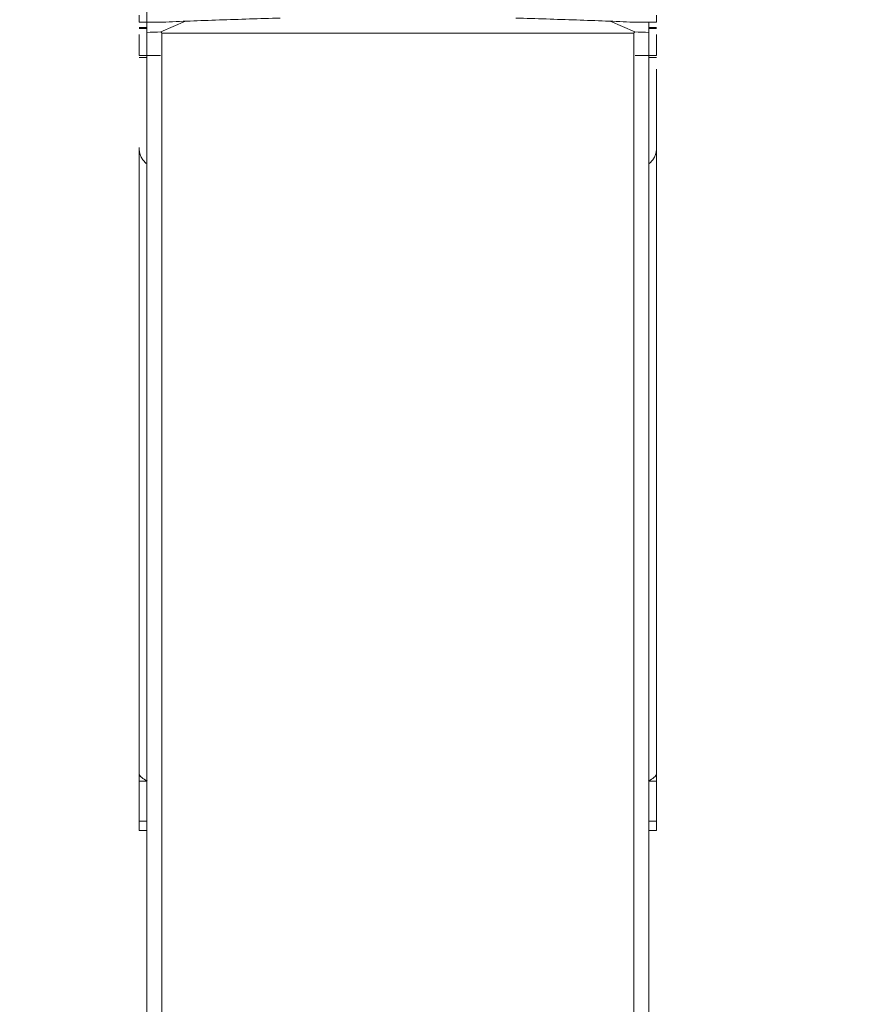
# Model space of a CAD drawing. Units: millimetres. Extents: x -24 to 24, y -137 to 146.
# Drawn here: x -1 to 5, y 35 to 41 of the extents above; entities that cross this region are included whole.
import ezdxf

# ---------------------------------------------------------------- set-up
doc = ezdxf.new("R2010")
doc.units = ezdxf.units.MM
doc.layers.get('0').update_dxf_attribs({"linetype": 'CONTINUOUS'})
doc.layers.add('1', color=4, linetype='CONTINUOUS')
doc.layers.add('SK2', color=7, linetype='CONTINUOUS')
doc.styles.add('iso_b_vert', font='simplex.shx')
doc.dimstyles.get("Standard").update_dxf_attribs({"dimtxt": 0.18, "dimasz": 0.18, "dimexe": 0.18, "dimexo": 0.0625, "dimgap": 0.09, "dimtad": 1, "dimzin": 0, "dimdsep": 52, "dimtxsty": 'Standard', "dimcen": 0.09, "dimadec": 0, "dimazin": 0, "dimtfac": 1, "dimtdec": 4, "dimtofl": 0, "dimtmove": 0, "dimatfit": 3, "dimfxl": 1, "dimtolj": 1, "dimtzin": 0, "dimarcsym": 0})

# ---------------------------------------------------------------- blocks, each defined once
blk = doc.blocks.new('DimnDraft3D1')
at = {"layer": 'SK2', "lineweight": 13}
for p, q in [((0, 21.5875), (0, 134.033708)), ((3.65, 126.5875), (3.65, 134.033708)), ((0, 130.858708), (-3.175002, 131.276705)), ((-3.174998, 130.440711), (-3.175002, 131.276705)), ((3.65, 130.858708), (6.824998, 131.276705)), ((6.824998, 131.276705), (6.825002, 130.440711)), ((-23.629605, 130.858708), (14.9, 130.858708)), ((0, 130.858708), (-3.174998, 130.440711)), ((3.65, 130.858708), (6.825002, 130.440711))]:
    blk.add_line(p, q, dxfattribs=at)
at = {"layer": 'SK2', "lineweight": 18, "insert": (-22.167105, 131.983708), "char_height": 4.5, "attachment_point": 7, "line_spacing_factor": 1.084337, "style": 'iso_b_vert'}
blk.add_mtext('\\W0.8717;3.65', dxfattribs=at)
blk = doc.blocks.new('_CLOSED')
at = {"lineweight": -2}
for p, q in [((-1, 0.166667), (0, 0)), ((-1, 0.166667), (-1, -0.166667)), ((0, 0), (-1, -0.166667)), ((0, 0), (-1, 0))]:
    blk.add_line(p, q, dxfattribs=at)

msp = doc.modelspace()

# ---------------------------------------------------------------- linework, layer by layer
at = {"layer": '1', "lineweight": 18}
for p, q in [((-0.05, 41.2523), (-0.05, 41.2064)), ((3.35, 41.2064), (3.35, 41.2523)), ((-0.05, 41.2062), (-0.05, 41.2064)), ((0.104, 41.2064), (-0.05, 41.2064)), ((-0.05, 41.2062), (0.101, 41.2062)), ((0, 41.2062), (0, 41.1399)), ((0.255, 41.2125), (0.0935, 41.1424)), ((0.104, 41.2064), (0.1006, 41.2062)), ((3.2065, 41.1424), (3.045, 41.2125)), ((3.1935, 41.2064), (3.196, 41.2064)), ((3.1994, 41.2062), (3.196, 41.2064)), ((3.35, 41.2064), (3.196, 41.2064)), ((3.1992, 41.2062), (3.35, 41.2062)), ((3.3, 41.1399), (3.3, 41.2062)), ((3.35, 41.2064), (3.35, 41.2062)), ((-0.05, 40.9874), (-0.05, 41.126)), ((0, 41.1399), (0, 30.7769)), ((0.1, 41.1355), (3.2, 41.1355)), ((0.1, 30.6852), (0.1, 41.1355)), ((3.2, 41.1355), (3.2, 30.6852)), ((3.3, 30.7769), (3.3, 41.1399)), ((3.35, 40.9874), (3.35, 41.126)), ((-0.05, 40.9741), (-0.05, 40.9744)), ((3.35, 40.9744), (3.35, 40.9741)), ((-0.05, 36.2644), (-0.05, 40.383)), ((3.35, 40.383), (3.35, 36.2644)), ((-0.05, 36.2644), (-0.05, 36.2183)), ((3.35, 36.2183), (3.35, 36.2644)), ((-0.05, 36.2183), (0, 36.2183)), ((-0.05, 36.2183), (-0.05, 35.9536)), ((3.3, 36.2183), (3.35, 36.2183)), ((3.35, 35.9536), (3.35, 36.2183)), ((-0.05, 35.9536), (0, 35.9536)), ((-0.05, 35.9536), (-0.05, 35.8932)), ((3.35, 35.9536), (3.3, 35.9536)), ((3.35, 35.8932), (3.35, 35.9536)), ((-0.05, 35.8932), (0, 35.8932)), ((3.3, 35.8932), (3.35, 35.8932))]:
    msp.add_line(p, q, dxfattribs=at)
for centre, start_param, end_param in [((0.25, 36.2739), 0.339837, 0.603741), ((3.05, 36.2739), 2.537852, 2.801756)]:
    msp.add_ellipse(centre, major_axis=(-0.3, 0), ratio=0.326558, start_param=start_param, end_param=end_param, dxfattribs=at)
for points, knots in [([(0.8757, 41.2339), (0.742, 41.2299), (0.6078, 41.2259), (0.4118, 41.2192), (0.3476, 41.2169), (0.2225, 41.212), (0.1615, 41.2093), (0.104, 41.2064)], [0, 0, 0, 0, 0.5, 0.5, 0.75, 0.75, 1, 1, 1, 1]), ([(3.196, 41.2064), (3.1385, 41.2093), (3.0775, 41.212), (2.9524, 41.2169), (2.8882, 41.2192), (2.6922, 41.2259), (2.558, 41.2299), (2.4243, 41.2339)], [0, 0, 0, 0, 0.25, 0.25, 0.5, 0.5, 1, 1, 1, 1]), ([(-0.05, 41.1717), (-0.037, 41.1717), (-0.024, 41.1717), (-0.0073, 41.1717), (-0.0036, 41.1717), (0, 41.1717)], [0, 0, 0, 0, 0.780956, 0.780956, 1, 1, 1, 1]), ([(3.35, 41.1717), (3.337, 41.1717), (3.324, 41.1717), (3.3073, 41.1717), (3.3036, 41.1717), (3.3, 41.1717)], [0, 0, 0, 0, 0.780956, 0.780956, 1, 1, 1, 1]), ([(3.35, 40.9744), (3.337, 40.9744), (3.324, 40.9744), (3.3073, 40.9744), (3.3036, 40.9744), (3.3, 40.9744)], [0, 0, 0, 0, 0.780956, 0.780956, 1, 1, 1, 1]), ([(3.35, 40.8986), (3.35, 40.8462), (3.35, 40.7662), (3.35, 40.6723), (3.35, 40.6237), (3.35, 40.5962), (3.35, 40.5288), (3.35, 40.4553), (3.35, 40.3965), (3.35, 40.383)], [0, 0, 0, 0, 0.29016, 0.443701, 0.520471, 0.558856, 0.597242, 0.904324, 1, 1, 1, 1]), ([(-0.05, 40.383), (-0.05, 40.3644), (-0.0471, 40.347), (-0.0379, 40.3229), (-0.034, 40.3151), (-0.0247, 40.3006), (-0.0192, 40.2938), (-0.0099, 40.2842), (-0.0066, 40.2812), (-0.0031, 40.2782)], [0, 0, 0, 0, 0.44438, 0.44438, 0.66657, 0.66657, 0.88876, 0.88876, 1, 1, 1, 1]), ([(3.3022, 40.2774), (3.306, 40.2806), (3.3096, 40.2839), (3.3192, 40.2938), (3.3246, 40.3006), (3.334, 40.3151), (3.3379, 40.3229), (3.3471, 40.347), (3.35, 40.3644), (3.35, 40.383)], [0, 0, 0, 0, 0.119371, 0.119371, 0.339529, 0.339529, 0.559686, 0.559686, 1, 1, 1, 1])]:
    msp.add_open_spline(points, degree=3, knots=knots, dxfattribs=at)
for points, degree in [([(3.19, 41.2066), (3.199, 41.2063)], 1), ([(0, 41.1646), (-0.05, 41.1646)], 1), ([(0.0935, 41.1424), (0.0623, 41.1416), (0.0311, 41.1408), (0, 41.1399)], 3), ([(0.0935, 41.1424), (0.0956, 41.1401), (0.0978, 41.1378), (0.1, 41.1355)], 3), ([(3.2, 41.1355), (3.2022, 41.1378), (3.2044, 41.1401), (3.2065, 41.1424)], 3), ([(3.3, 41.1399), (3.2689, 41.1408), (3.2377, 41.1416), (3.2065, 41.1424)], 3), ([(3.3, 41.1646), (3.3167, 41.1646), (3.3333, 41.1646), (3.35, 41.1646)], 3), ([(0.0915, 40.9874), (0.0443, 40.9874), (-0.0028, 40.9874), (-0.05, 40.9874)], 3), ([(0, 40.9744), (-0.0167, 40.9744), (-0.0333, 40.9744), (-0.05, 40.9744)], 3), ([(-0.05, 40.9741), (-0.025, 40.9741), (0, 40.9741)], 2), ([(3.2085, 40.9874), (3.35, 40.9874)], 1), ([(3.3, 40.9741), (3.325, 40.9741), (3.35, 40.9741)], 2), ([(-0.05, 36.2644), (-0.05, 36.2598), (-0.0444, 36.2519), (-0.0328, 36.2412)], 3), ([(3.3328, 36.2412), (3.3444, 36.2519), (3.35, 36.2598), (3.35, 36.2644)], 3)]:
    msp.add_open_spline(points, degree=degree, dxfattribs=at)

# ---------------------------------------------------------------- dimensions: what is measured, and where the dimension line sits
at = {"layer": 'SK2', "lineweight": 13}
dim = msp.add_linear_dim(base=(0, 130.8587), p1=(3.65, 126.5875), p2=(0, 21.5875), dimstyle='Standard', override={"dimtxt": 4.5, "dimasz": 3.175, "dimexe": 3.175, "dimexo": 1.5875, "dimgap": 2.25, "dimtad": 1, "dimtih": 0, "dimdec": 2, "dimzin": 8, "dimpost": '<>', "dimtxsty": 'iso_b_vert', "dimblk1": 'CLOSED', "dimblk2": 'CLOSED', "dimsah": 1, "dimclrd": 9, "dimclre": 150, "dimclrt": 43, "dimtm": -0.005, "dimtdec": 2, "dimtofl": 1, "dimtmove": 0}, dxfattribs=at)
dim.commit()
dim.dimension.update_dxf_attribs({"geometry": 'DimnDraft3D1', "text_midpoint": (-17.3711, 130.8587)})

doc.saveas('drawing.dxf')
